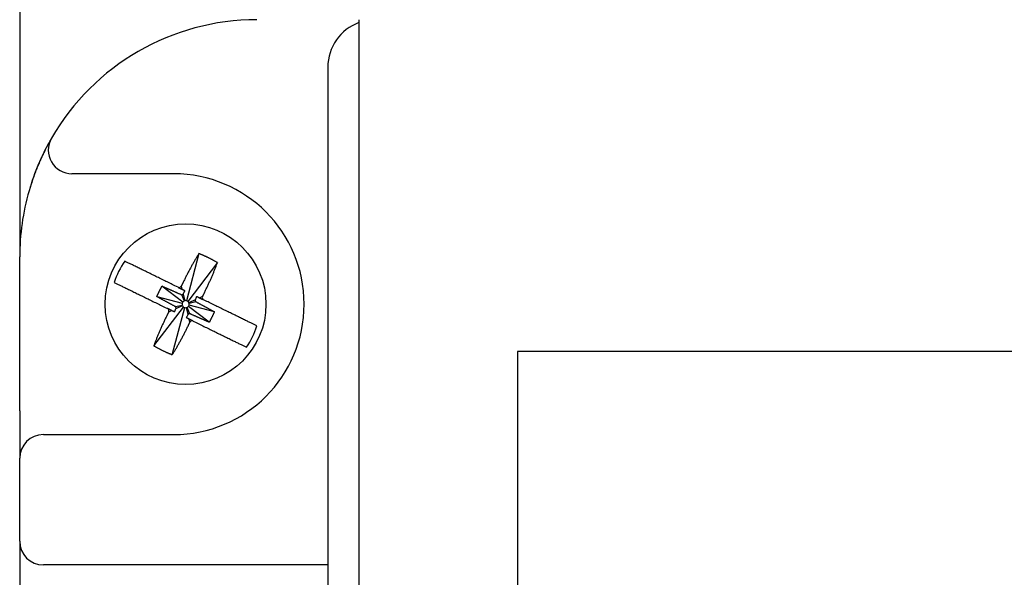
# Model space of a CAD drawing. Extents: x 3801 to 5157, y 6 to 957.
# Drawn here: x 4184 to 4226, y 767 to 790 of the extents above; entities that cross this region are included whole.
import ezdxf

# ---------------------------------------------------------------- set-up
doc = ezdxf.new("R2010")
doc.units = 0
doc.header["$MEASUREMENT"] = 0
doc.layers.add('DIM', color=2, linetype='CONTINUOUS')

msp = doc.modelspace()

# ---------------------------------------------------------------- linework, layer by layer
at = {"layer": 'DIM', "color": 0}
for p, q in [((4183.97946, 796.09192), (4183.97946, 780.09192)), ((4198.28942, 790.09192), (4198.28942, 789.96911)), ((4198.28942, 789.96911), (4198.28942, 672.21472)), ((4196.97946, 788.09192), (4196.97946, 674.09192)), ((4190.47946, 783.59192), (4186.18523, 783.59192)), ((4191.54345, 780.22702), (4191.01777, 778.23694)), ((4183.97946, 773.59192), (4183.97946, 780.09192)), ((4192.32126, 779.84586), (4191.0706, 778.21105)), ((4190.85977, 778.98392), (4190.7945, 778.85072)), ((4190.86032, 778.18306), (4189.98073, 778.85596)), ((4190.6607, 778.80493), (4190.5275, 778.8702)), ((4190.7945, 778.85072), (4190.82533, 778.72426)), ((4190.87497, 778.52061), (4190.94394, 778.23765)), ((4191.69248, 778.41068), (4191.75775, 778.54388)), ((4189.7637, 778.41306), (4190.83443, 778.13023)), ((4190.79937, 778.49474), (4190.91824, 778.22885)), ((4191.38228, 778.272), (4191.1164, 778.15314)), ((4191.40815, 778.19641), (4191.12519, 778.12744)), ((4191.69248, 778.41068), (4191.57364, 778.35755)), ((4191.87147, 778.2116), (4191.73827, 778.27688)), ((4189.63766, 776.33797), (4190.88832, 777.97278)), ((4190.08745, 777.97223), (4190.22065, 777.90696)), ((4190.26645, 777.77315), (4190.20117, 777.63996)), ((4190.26645, 777.77315), (4190.38528, 777.82628)), ((4190.41547, 775.95682), (4190.94115, 777.94689)), ((4190.55077, 777.98742), (4190.83373, 778.05639)), ((4190.57664, 777.91183), (4190.84252, 778.0307)), ((4191.08395, 777.66323), (4191.01498, 777.94618)), ((4191.15955, 777.6891), (4191.04068, 777.95498)), ((4191.97819, 777.32787), (4191.0986, 778.00078)), ((4192.19523, 777.77077), (4191.12449, 778.05361)), ((4191.09915, 777.19991), (4191.16442, 777.33311)), ((4191.16442, 777.33311), (4191.13359, 777.45958)), ((4191.29822, 777.3789), (4191.43142, 777.31363)), ((4300.97946, 776.09192), (4204.97946, 776.09192)), ((4204.97946, 776.09192), (4204.97946, 686.09192)), ((4183.97946, 773.59192), (4183.97946, 771.59192)), ((4184.97946, 772.59192), (4190.47946, 772.59192)), ((4183.97946, 768.09192), (4183.97946, 771.59192)), ((4183.97946, 768.09192), (4183.97946, 766.09192)), ((4196.97946, 767.09192), (4184.97946, 767.09192))]:
    msp.add_line(p, q, dxfattribs=at)
for points in [[(4185.31921, 785.09192), (4185.3176, 785.08914), (4185.3158, 785.08603), (4185.31361, 785.08223), (4185.31083, 785.07739), (4185.30727, 785.07119), (4185.30274, 785.06328), (4185.29714, 785.0535), (4185.29053, 785.04191), (4185.28296, 785.02859), (4185.27449, 785.01363), (4185.26516, 784.9971), (4185.25505, 784.97908), (4185.24419, 784.95965), (4185.23265, 784.93889), (4185.22049, 784.91688), (4185.20775, 784.89369), (4185.1945, 784.86941), (4185.18075, 784.84405), (4185.16651, 784.81758), (4185.15179, 784.78998), (4185.13659, 784.76126), (4185.12096, 784.73146), (4185.10492, 784.7006), (4185.08848, 784.66873), (4185.07169, 784.63587), (4185.05456, 784.60206), (4185.03712, 784.56733), (4185.01939, 784.53172), (4185.00142, 784.49526), (4184.98321, 784.45799), (4184.96479, 784.41993), (4184.94621, 784.38112), (4184.92747, 784.34159), (4184.9086, 784.30138), (4184.88964, 784.26052), (4184.8706, 784.21902), (4184.8515, 784.17691), (4184.83237, 784.13419), (4184.81323, 784.09088), (4184.7941, 784.047), (4184.775, 784.00257), (4184.75596, 783.95759), (4184.73699, 783.91209), (4184.71811, 783.86608), (4184.69935, 783.81957), (4184.68074, 783.77259), (4184.66228, 783.72514), (4184.64401, 783.67724), (4184.62594, 783.62891), (4184.60808, 783.58017), (4184.59043, 783.53104), (4184.57298, 783.48155), (4184.55569, 783.43173), (4184.53857, 783.3816), (4184.5216, 783.3312), (4184.50476, 783.28055), (4184.48803, 783.22967), (4184.47141, 783.17861), (4184.45487, 783.12738), (4184.43841, 783.07601), (4184.42201, 783.02452), (4184.40565, 782.97296), (4184.38932, 782.92134), (4184.37301, 782.86969)], [(4191.54345, 780.22702), (4191.52609, 780.19905), (4191.50872, 780.17106), (4191.49135, 780.14301), (4191.47398, 780.11489), (4191.45662, 780.08667), (4191.43925, 780.05832), (4191.42188, 780.02982), (4191.40451, 780.00114), (4191.38714, 779.97226), (4191.36976, 779.94314), (4191.35239, 779.91378), (4191.33501, 779.88413), (4191.31764, 779.85419), (4191.30027, 779.82398), (4191.28291, 779.79351), (4191.26557, 779.76279), (4191.24824, 779.73184), (4191.23094, 779.70067), (4191.21367, 779.6693), (4191.19643, 779.63775), (4191.17923, 779.60602), (4191.16207, 779.57413), (4191.14496, 779.54209), (4191.12791, 779.50992), (4191.1109, 779.47764), (4191.09394, 779.44524), (4191.07703, 779.41273), (4191.06016, 779.38012), (4191.04333, 779.34743), (4191.02653, 779.31465), (4191.00976, 779.28179), (4190.99302, 779.24887), (4190.97631, 779.21588), (4190.95962, 779.18284), (4190.94295, 779.14976), (4190.9263, 779.11664), (4190.90965, 779.08348), (4190.89302, 779.05031), (4190.8764, 779.01712), (4190.85977, 778.98392)], [(4192.32126, 779.84586), (4192.30242, 779.85651), (4192.28357, 779.86716), (4192.26471, 779.87779), (4192.24583, 779.88841), (4192.22695, 779.89899), (4192.20804, 779.90955), (4192.1891, 779.92006), (4192.17014, 779.93052), (4192.15114, 779.94093), (4192.13211, 779.95128), (4192.11303, 779.96156), (4192.09391, 779.97177), (4192.07473, 779.98189), (4192.05552, 779.99194), (4192.03625, 780.00191), (4192.01694, 780.01179), (4191.99759, 780.02159), (4191.97819, 780.03131), (4191.95875, 780.04095), (4191.93927, 780.05049), (4191.91975, 780.05996), (4191.90019, 780.06933), (4191.88059, 780.07861), (4191.86096, 780.08781), (4191.84128, 780.09692), (4191.82158, 780.10595), (4191.80184, 780.11491), (4191.78208, 780.1238), (4191.76229, 780.13262), (4191.74247, 780.14139), (4191.72263, 780.15011), (4191.70277, 780.15877), (4191.6829, 780.16739), (4191.66301, 780.17598), (4191.6431, 780.18454), (4191.62318, 780.19306), (4191.60326, 780.20157), (4191.58333, 780.21006), (4191.56339, 780.21854), (4191.54345, 780.22702)], [(4191.75775, 778.54388), (4191.77385, 778.57726), (4191.78993, 778.61065), (4191.80601, 778.64404), (4191.82205, 778.67742), (4191.83806, 778.71081), (4191.85403, 778.74419), (4191.86995, 778.77757), (4191.8858, 778.81095), (4191.90159, 778.84433), (4191.9173, 778.87771), (4191.93293, 778.91108), (4191.94846, 778.94445), (4191.96389, 778.97781), (4191.9792, 779.01116), (4191.99439, 779.04449), (4192.00945, 779.07777), (4192.02437, 779.111), (4192.03913, 779.14416), (4192.05374, 779.17725), (4192.06817, 779.21024), (4192.08242, 779.24313), (4192.09648, 779.2759), (4192.11034, 779.30854), (4192.12398, 779.34103), (4192.13741, 779.37337), (4192.15063, 779.40556), (4192.16364, 779.43761), (4192.17648, 779.46952), (4192.18914, 779.50131), (4192.20165, 779.53299), (4192.21401, 779.56457), (4192.22625, 779.59605), (4192.23837, 779.62745), (4192.2504, 779.65879), (4192.26234, 779.69006), (4192.27421, 779.72128), (4192.28602, 779.75246), (4192.29779, 779.78361), (4192.30953, 779.81474), (4192.32126, 779.84586)], [(4189.7637, 778.41306), (4189.76902, 778.42419), (4189.77435, 778.43531), (4189.77967, 778.44643), (4189.785, 778.45755), (4189.79033, 778.46867), (4189.79566, 778.47979), (4189.801, 778.49091), (4189.80633, 778.50202), (4189.81167, 778.51313), (4189.81702, 778.52425), (4189.82237, 778.53536), (4189.82773, 778.54646), (4189.83309, 778.55757), (4189.83845, 778.56867), (4189.84383, 778.57977), (4189.84921, 778.59086), (4189.85459, 778.60195), (4189.85999, 778.61304), (4189.86539, 778.62412), (4189.87081, 778.6352), (4189.87623, 778.64628), (4189.88166, 778.65735), (4189.8871, 778.66842), (4189.89255, 778.67948), (4189.89801, 778.69053), (4189.90347, 778.70159), (4189.90895, 778.71264), (4189.91443, 778.72368), (4189.91992, 778.73472), (4189.92542, 778.74576), (4189.93093, 778.75679), (4189.93644, 778.76782), (4189.94197, 778.77884), (4189.94749, 778.78987), (4189.95303, 778.80089), (4189.95856, 778.8119), (4189.9641, 778.82292), (4189.96965, 778.83393), (4189.97519, 778.84495), (4189.98073, 778.85596)], [(4189.98073, 778.85596), (4190.00123, 778.84701), (4190.02173, 778.83805), (4190.04223, 778.8291), (4190.06273, 778.82014), (4190.08323, 778.81118), (4190.10372, 778.80222), (4190.12422, 778.79326), (4190.14472, 778.7843), (4190.16521, 778.77533), (4190.1857, 778.76636), (4190.2062, 778.75739), (4190.22669, 778.74841), (4190.24718, 778.73943), (4190.26766, 778.73045), (4190.28815, 778.72146), (4190.30863, 778.71247), (4190.32911, 778.70347), (4190.34959, 778.69447), (4190.37006, 778.68546), (4190.39054, 778.67644), (4190.411, 778.66742), (4190.43147, 778.65839), (4190.45193, 778.64935), (4190.47239, 778.6403), (4190.49285, 778.63125), (4190.5133, 778.62219), (4190.53375, 778.61312), (4190.5542, 778.60404), (4190.57464, 778.59495), (4190.59508, 778.58586), (4190.61551, 778.57677), (4190.63595, 778.56766), (4190.65638, 778.55856), (4190.67681, 778.54945), (4190.69724, 778.54034), (4190.71767, 778.53122), (4190.7381, 778.5221), (4190.75852, 778.51298), (4190.77895, 778.50386), (4190.79937, 778.49474)], [(4190.79937, 778.49474), (4190.80069, 778.49445), (4190.80201, 778.49417), (4190.80333, 778.49389), (4190.80464, 778.49362), (4190.80596, 778.49336), (4190.80728, 778.4931), (4190.8086, 778.49286), (4190.80992, 778.49264), (4190.81124, 778.49243), (4190.81256, 778.49224), (4190.81388, 778.49207), (4190.8152, 778.49192), (4190.81653, 778.4918), (4190.81785, 778.49171), (4190.81918, 778.49165), (4190.8205, 778.49162), (4190.82183, 778.49162), (4190.82316, 778.49166), (4190.82449, 778.49173), (4190.82582, 778.49183), (4190.82715, 778.49197), (4190.82848, 778.49213), (4190.8298, 778.49233), (4190.83112, 778.49255), (4190.83244, 778.4928), (4190.83375, 778.49307), (4190.83505, 778.49336), (4190.83635, 778.49368), (4190.83764, 778.49403), (4190.83892, 778.49439), (4190.8402, 778.49479), (4190.84146, 778.49521), (4190.84272, 778.49565), (4190.84397, 778.49612), (4190.84521, 778.49661), (4190.84644, 778.49714), (4190.84765, 778.49768), (4190.84886, 778.49825), (4190.85006, 778.49884), (4190.85124, 778.49946), (4190.85242, 778.5001), (4190.85358, 778.50076), (4190.85473, 778.50144), (4190.85587, 778.50214), (4190.85699, 778.50287), (4190.8581, 778.50362), (4190.85919, 778.50439), (4190.86026, 778.50519), (4190.86131, 778.50601), (4190.86234, 778.50686), (4190.86334, 778.50773), (4190.86433, 778.50863), (4190.86529, 778.50955), (4190.86623, 778.51049), (4190.86715, 778.51144), (4190.86806, 778.51242), (4190.86895, 778.51341), (4190.86984, 778.51441), (4190.87071, 778.51543), (4190.87157, 778.51645), (4190.87242, 778.51749), (4190.87328, 778.51852), (4190.87412, 778.51956), (4190.87497, 778.52061)], [(4190.55077, 777.98742), (4190.53105, 777.99799), (4190.51133, 778.00855), (4190.49161, 778.01911), (4190.4719, 778.02968), (4190.45218, 778.04025), (4190.43246, 778.05082), (4190.41275, 778.06139), (4190.39304, 778.07196), (4190.37332, 778.08254), (4190.35362, 778.09312), (4190.33391, 778.10371), (4190.3142, 778.1143), (4190.2945, 778.12489), (4190.2748, 778.13549), (4190.25511, 778.14609), (4190.23541, 778.15671), (4190.21572, 778.16732), (4190.19604, 778.17795), (4190.17636, 778.18858), (4190.15668, 778.19922), (4190.13701, 778.20987), (4190.11734, 778.22052), (4190.09767, 778.23119), (4190.07801, 778.24186), (4190.05835, 778.25253), (4190.0387, 778.26321), (4190.01904, 778.2739), (4189.99939, 778.28459), (4189.97974, 778.29528), (4189.9601, 778.30598), (4189.94045, 778.31668), (4189.92081, 778.32738), (4189.90117, 778.33809), (4189.88153, 778.34879), (4189.86189, 778.3595), (4189.84225, 778.37021), (4189.82261, 778.38092), (4189.80297, 778.39164), (4189.78333, 778.40235), (4189.7637, 778.41306)], [(4191.38228, 778.272), (4191.382, 778.27069), (4191.38171, 778.26937), (4191.38143, 778.26805), (4191.38116, 778.26673), (4191.3809, 778.26542), (4191.38065, 778.2641), (4191.38041, 778.26278), (4191.38018, 778.26146), (4191.37997, 778.26014), (4191.37978, 778.25882), (4191.37961, 778.2575), (4191.37947, 778.25617), (4191.37935, 778.25485), (4191.37926, 778.25353), (4191.37919, 778.2522), (4191.37916, 778.25087), (4191.37916, 778.24954), (4191.3792, 778.24822), (4191.37927, 778.24688), (4191.37938, 778.24555), (4191.37951, 778.24423), (4191.37968, 778.2429), (4191.37987, 778.24158), (4191.38009, 778.24026), (4191.38034, 778.23894), (4191.38061, 778.23763), (4191.38091, 778.23633), (4191.38123, 778.23503), (4191.38157, 778.23374), (4191.38194, 778.23245), (4191.38233, 778.23118), (4191.38275, 778.22991), (4191.38319, 778.22865), (4191.38366, 778.22741), (4191.38416, 778.22617), (4191.38468, 778.22494), (4191.38522, 778.22372), (4191.38579, 778.22252), (4191.38639, 778.22132), (4191.387, 778.22013), (4191.38764, 778.21896), (4191.3883, 778.2178), (4191.38898, 778.21665), (4191.38969, 778.21551), (4191.39042, 778.21438), (4191.39117, 778.21328), (4191.39194, 778.21219), (4191.39274, 778.21112), (4191.39356, 778.21007), (4191.3944, 778.20904), (4191.39527, 778.20803), (4191.39617, 778.20705), (4191.39709, 778.20609), (4191.39803, 778.20515), (4191.39899, 778.20423), (4191.39996, 778.20332), (4191.40095, 778.20242), (4191.40196, 778.20154), (4191.40297, 778.20067), (4191.404, 778.19981), (4191.40503, 778.19895), (4191.40607, 778.1981), (4191.40711, 778.19726), (4191.40815, 778.19641)], [(4191.40815, 778.19641), (4191.42787, 778.18585), (4191.44759, 778.17528), (4191.46731, 778.16472), (4191.48703, 778.15415), (4191.50674, 778.14359), (4191.52646, 778.13302), (4191.54617, 778.12245), (4191.56588, 778.11187), (4191.5856, 778.10129), (4191.60531, 778.09071), (4191.62501, 778.08013), (4191.64472, 778.06954), (4191.66442, 778.05894), (4191.68412, 778.04834), (4191.70381, 778.03774), (4191.72351, 778.02713), (4191.7432, 778.01651), (4191.76288, 778.00588), (4191.78256, 777.99525), (4191.80224, 777.98461), (4191.82191, 777.97396), (4191.84158, 777.96331), (4191.86125, 777.95265), (4191.88091, 777.94198), (4191.90057, 777.9313), (4191.92023, 777.92062), (4191.93988, 777.90994), (4191.95953, 777.89925), (4191.97918, 777.88855), (4191.99882, 777.87786), (4192.01847, 777.86716), (4192.03811, 777.85645), (4192.05775, 777.84575), (4192.07739, 777.83504), (4192.09703, 777.82433), (4192.11667, 777.81362), (4192.13631, 777.80291), (4192.15595, 777.7922), (4192.17559, 777.78148), (4192.19523, 777.77077)], [(4190.57664, 777.91183), (4190.57693, 777.91315), (4190.57721, 777.91446), (4190.57749, 777.91578), (4190.57776, 777.9171), (4190.57802, 777.91842), (4190.57827, 777.91974), (4190.57851, 777.92105), (4190.57874, 777.92237), (4190.57895, 777.92369), (4190.57914, 777.92501), (4190.57931, 777.92634), (4190.57945, 777.92766), (4190.57957, 777.92898), (4190.57967, 777.93031), (4190.57973, 777.93163), (4190.57976, 777.93296), (4190.57976, 777.93429), (4190.57972, 777.93562), (4190.57965, 777.93695), (4190.57954, 777.93828), (4190.57941, 777.93961), (4190.57924, 777.94093), (4190.57905, 777.94226), (4190.57883, 777.94358), (4190.57858, 777.94489), (4190.57831, 777.9462), (4190.57801, 777.94751), (4190.57769, 777.94881), (4190.57735, 777.9501), (4190.57698, 777.95138), (4190.57659, 777.95265), (4190.57617, 777.95392), (4190.57573, 777.95518), (4190.57526, 777.95643), (4190.57476, 777.95767), (4190.57424, 777.95889), (4190.5737, 777.96011), (4190.57313, 777.96132), (4190.57253, 777.96251), (4190.57192, 777.9637), (4190.57128, 777.96487), (4190.57062, 777.96604), (4190.56994, 777.96719), (4190.56923, 777.96833), (4190.56851, 777.96945), (4190.56776, 777.97056), (4190.56698, 777.97165), (4190.56619, 777.97272), (4190.56536, 777.97377), (4190.56452, 777.97479), (4190.56365, 777.9758), (4190.56275, 777.97678), (4190.56183, 777.97774), (4190.56089, 777.97868), (4190.55993, 777.97961), (4190.55896, 777.98052), (4190.55797, 777.98141), (4190.55696, 777.98229), (4190.55595, 777.98316), (4190.55492, 777.98403), (4190.55389, 777.98488), (4190.55285, 777.98573), (4190.55181, 777.98658), (4190.55077, 777.98742)], [(4191.15955, 777.6891), (4191.15823, 777.68938), (4191.15691, 777.68966), (4191.15559, 777.68994), (4191.15428, 777.69021), (4191.15296, 777.69048), (4191.15164, 777.69073), (4191.15032, 777.69097), (4191.149, 777.6912), (4191.14768, 777.69141), (4191.14636, 777.6916), (4191.14504, 777.69176), (4191.14372, 777.69191), (4191.14239, 777.69203), (4191.14107, 777.69212), (4191.13974, 777.69218), (4191.13842, 777.69222), (4191.13709, 777.69221), (4191.13576, 777.69218), (4191.13443, 777.6921), (4191.1331, 777.692), (4191.13177, 777.69186), (4191.13044, 777.6917), (4191.12912, 777.6915), (4191.1278, 777.69128), (4191.12648, 777.69104), (4191.12517, 777.69076), (4191.12387, 777.69047), (4191.12257, 777.69015), (4191.12128, 777.68981), (4191.12, 777.68944), (4191.11872, 777.68905), (4191.11746, 777.68863), (4191.1162, 777.68818), (4191.11495, 777.68771), (4191.11371, 777.68722), (4191.11248, 777.6867), (4191.11127, 777.68615), (4191.11006, 777.68558), (4191.10886, 777.68499), (4191.10768, 777.68437), (4191.1065, 777.68374), (4191.10534, 777.68307), (4191.10419, 777.68239), (4191.10305, 777.68169), (4191.10193, 777.68096), (4191.10082, 777.68021), (4191.09973, 777.67944), (4191.09866, 777.67864), (4191.09761, 777.67782), (4191.09658, 777.67697), (4191.09558, 777.6761), (4191.0946, 777.67521), (4191.09363, 777.67429), (4191.09269, 777.67335), (4191.09177, 777.67239), (4191.09086, 777.67141), (4191.08997, 777.67042), (4191.08908, 777.66942), (4191.08821, 777.6684), (4191.08735, 777.66738), (4191.0865, 777.66635), (4191.08565, 777.66531), (4191.0848, 777.66427), (4191.08395, 777.66323)], [(4191.97819, 777.32787), (4191.95769, 777.33683), (4191.93719, 777.34578), (4191.91669, 777.35474), (4191.89619, 777.36369), (4191.87569, 777.37265), (4191.8552, 777.38161), (4191.8347, 777.39057), (4191.8142, 777.39954), (4191.79371, 777.4085), (4191.77322, 777.41747), (4191.75272, 777.42645), (4191.73223, 777.43542), (4191.71175, 777.4444), (4191.69126, 777.45338), (4191.67077, 777.46237), (4191.65029, 777.47137), (4191.62981, 777.48036), (4191.60933, 777.48937), (4191.58886, 777.49838), (4191.56839, 777.50739), (4191.54792, 777.51642), (4191.52745, 777.52545), (4191.50699, 777.53449), (4191.48653, 777.54353), (4191.46607, 777.55259), (4191.44562, 777.56165), (4191.42517, 777.57072), (4191.40473, 777.5798), (4191.38428, 777.58888), (4191.36384, 777.59797), (4191.34341, 777.60707), (4191.32297, 777.61617), (4191.30254, 777.62527), (4191.28211, 777.63438), (4191.26168, 777.6435), (4191.24125, 777.65261), (4191.22082, 777.66173), (4191.2004, 777.67085), (4191.17997, 777.67997), (4191.15955, 777.6891)], [(4192.19523, 777.77077), (4192.1899, 777.75965), (4192.18458, 777.74853), (4192.17925, 777.7374), (4192.17392, 777.72628), (4192.16859, 777.71516), (4192.16326, 777.70405), (4192.15793, 777.69293), (4192.15259, 777.68181), (4192.14725, 777.6707), (4192.1419, 777.65959), (4192.13655, 777.64848), (4192.1312, 777.63737), (4192.12583, 777.62627), (4192.12047, 777.61516), (4192.11509, 777.60407), (4192.10971, 777.59297), (4192.10433, 777.58188), (4192.09893, 777.57079), (4192.09353, 777.55971), (4192.08811, 777.54863), (4192.08269, 777.53755), (4192.07726, 777.52648), (4192.07182, 777.51542), (4192.06637, 777.50436), (4192.06092, 777.4933), (4192.05545, 777.48225), (4192.04997, 777.4712), (4192.04449, 777.46015), (4192.039, 777.44911), (4192.0335, 777.43808), (4192.02799, 777.42704), (4192.02248, 777.41602), (4192.01695, 777.40499), (4192.01143, 777.39397), (4192.00589, 777.38295), (4192.00036, 777.37193), (4191.99482, 777.36091), (4191.98928, 777.3499), (4191.98373, 777.33888), (4191.97819, 777.32787)], [(4190.20117, 777.63996), (4190.18508, 777.60657), (4190.16899, 777.57318), (4190.15292, 777.53979), (4190.13687, 777.50641), (4190.12086, 777.47302), (4190.10489, 777.43964), (4190.08897, 777.40626), (4190.07312, 777.37288), (4190.05733, 777.3395), (4190.04162, 777.30613), (4190.02599, 777.27275), (4190.01046, 777.23938), (4189.99504, 777.20602), (4189.97972, 777.17267), (4189.96453, 777.13935), (4189.94947, 777.10606), (4189.93455, 777.07283), (4189.91979, 777.03967), (4189.90518, 777.00658), (4189.89075, 776.97359), (4189.8765, 776.9407), (4189.86244, 776.90793), (4189.84858, 776.87529), (4189.83494, 776.8428), (4189.82151, 776.81046), (4189.80829, 776.77827), (4189.79528, 776.74623), (4189.78244, 776.71431), (4189.76978, 776.68252), (4189.75727, 776.65084), (4189.74491, 776.61927), (4189.73267, 776.58778), (4189.72055, 776.55638), (4189.70852, 776.52505), (4189.69658, 776.49377), (4189.68471, 776.46255), (4189.6729, 776.43137), (4189.66113, 776.40022), (4189.64939, 776.36909), (4189.63766, 776.33797)], [(4190.41547, 775.95682), (4190.43283, 775.98478), (4190.4502, 776.01278), (4190.46757, 776.04082), (4190.48494, 776.06894), (4190.5023, 776.09716), (4190.51967, 776.12551), (4190.53704, 776.15401), (4190.55441, 776.18269), (4190.57178, 776.21158), (4190.58916, 776.24069), (4190.60653, 776.27006), (4190.62391, 776.29971), (4190.64128, 776.32964), (4190.65865, 776.35985), (4190.67601, 776.39032), (4190.69335, 776.42104), (4190.71068, 776.45199), (4190.72798, 776.48316), (4190.74525, 776.51453), (4190.76249, 776.54609), (4190.77969, 776.57782), (4190.79685, 776.60971), (4190.81396, 776.64174), (4190.83101, 776.67391), (4190.84802, 776.7062), (4190.86498, 776.7386), (4190.88189, 776.7711), (4190.89876, 776.80371), (4190.9156, 776.83641), (4190.93239, 776.86919), (4190.94916, 776.90204), (4190.9659, 776.93497), (4190.98261, 776.96795), (4190.9993, 777.00099), (4191.01597, 777.03407), (4191.03263, 777.0672), (4191.04927, 777.10035), (4191.0659, 777.13352), (4191.08253, 777.16671), (4191.09915, 777.19991)], [(4189.63766, 776.33797), (4189.65651, 776.32732), (4189.67536, 776.31667), (4189.69421, 776.30604), (4189.71309, 776.29543), (4189.73197, 776.28484), (4189.75088, 776.27429), (4189.76982, 776.26378), (4189.78878, 776.25331), (4189.80778, 776.2429), (4189.82681, 776.23255), (4189.84589, 776.22227), (4189.86502, 776.21207), (4189.88419, 776.20194), (4189.9034, 776.19189), (4189.92267, 776.18193), (4189.94198, 776.17204), (4189.96133, 776.16224), (4189.98073, 776.15252), (4190.00017, 776.14289), (4190.01965, 776.13334), (4190.03917, 776.12388), (4190.05873, 776.1145), (4190.07833, 776.10522), (4190.09796, 776.09602), (4190.11764, 776.08691), (4190.13734, 776.07788), (4190.15708, 776.06892), (4190.17684, 776.06003), (4190.19663, 776.05121), (4190.21645, 776.04244), (4190.23629, 776.03373), (4190.25615, 776.02506), (4190.27602, 776.01644), (4190.29592, 776.00785), (4190.31582, 775.9993), (4190.33574, 775.99077), (4190.35566, 775.98226), (4190.37559, 775.97377), (4190.39553, 775.96529), (4190.41547, 775.95682)]]:
    msp.add_lwpolyline(points, dxfattribs=at)
for points in [[(4190.5275, 778.8702, 0), (4190.47334, 778.89674, 0), (4190.41921, 778.92327, 0), (4190.36513, 778.94977, 0), (4190.31113, 778.97623, 0), (4190.25723, 779.00265, 0), (4190.20345, 779.029, 0), (4190.14983, 779.05528, 0), (4190.09638, 779.08147, 0), (4190.04314, 779.10756, 0), (4189.99012, 779.13354, 0), (4189.93736, 779.1594, 0), (4189.88487, 779.18512, 0), (4189.83269, 779.21069, 0), (4189.78084, 779.2361, 0), (4189.72934, 779.26134, 0), (4189.67822, 779.28639, 0), (4189.62751, 779.31124, 0), (4189.57723, 779.33587, 0), (4189.52741, 779.36029, 0), (4189.47807, 779.38447, 0), (4189.42925, 779.40839, 0), (4189.38095, 779.43206, 0), (4189.33322, 779.45545, 0), (4189.28607, 779.47855, 0), (4189.23954, 779.50136, 0), (4189.19364, 779.52385, 0), (4189.14841, 779.54601, 0), (4189.10387, 779.56784, 0), (4189.06006, 779.58931, 0), (4189.01702, 779.6104, 0), (4188.9748, 779.63109, 0), (4188.93343, 779.65136, 0), (4188.89297, 779.67119, 0), (4188.85345, 779.69056, 0), (4188.81491, 779.70945, 0), (4188.7774, 779.72783, 0), (4188.74096, 779.74569, 0), (4188.70563, 779.763, 0), (4188.67146, 779.77974, 0), (4188.63848, 779.7959, 0), (4188.60675, 779.81145, 0), (4188.57629, 779.82638, 0), (4188.54699, 779.84073, 0), (4188.51868, 779.85461, 0), (4188.49114, 779.8681, 0), (4188.4642, 779.88131, 0), (4188.43764, 779.89432, 0), (4188.41127, 779.90724, 0)], [(4187.97123, 779.00927, 0), (4187.99872, 778.99579, 0), (4188.02635, 778.98226, 0), (4188.05423, 778.96859, 0), (4188.0825, 778.95474, 0), (4188.11129, 778.94063, 0), (4188.14073, 778.92621, 0), (4188.17094, 778.9114, 0), (4188.20206, 778.89615, 0), (4188.23421, 778.8804, 0), (4188.26753, 778.86407, 0), (4188.3021, 778.84713, 0), (4188.33791, 778.82958, 0), (4188.37491, 778.81145, 0), (4188.41303, 778.79277, 0), (4188.45224, 778.77355, 0), (4188.49248, 778.75383, 0), (4188.53371, 778.73363, 0), (4188.57587, 778.71297, 0), (4188.61892, 778.69187, 0), (4188.66281, 778.67037, 0), (4188.70748, 778.64848, 0), (4188.75288, 778.62622, 0), (4188.79898, 778.60364, 0), (4188.84571, 778.58074, 0), (4188.89304, 778.55754, 0), (4188.94093, 778.53407, 0), (4188.98937, 778.51034, 0), (4189.03832, 778.48635, 0), (4189.08776, 778.46212, 0), (4189.13768, 778.43766, 0), (4189.18803, 778.41298, 0), (4189.2388, 778.38811, 0), (4189.28996, 778.36303, 0), (4189.34149, 778.33778, 0), (4189.39336, 778.31236, 0), (4189.44555, 778.28679, 0), (4189.49802, 778.26108, 0), (4189.55076, 778.23523, 0), (4189.60375, 778.20927, 0), (4189.65695, 778.1832, 0), (4189.71034, 778.15703, 0), (4189.7639, 778.13078, 0), (4189.8176, 778.10447, 0), (4189.87143, 778.07809, 0), (4189.92535, 778.05167, 0), (4189.97935, 778.02521, 0), (4190.03339, 777.99872, 0), (4190.08745, 777.97223, 0)], [(4190.6607, 778.80493, 0), (4190.66704, 778.80183, 0), (4190.6727, 778.79905, 0), (4190.67773, 778.79659, 0), (4190.68225, 778.79437, 0), (4190.68639, 778.79234, 0), (4190.69025, 778.79045, 0), (4190.69393, 778.78865, 0), (4190.69744, 778.78693, 0), (4190.7008, 778.78528, 0), (4190.70402, 778.7837, 0), (4190.7071, 778.78219, 0), (4190.71006, 778.78074, 0), (4190.71291, 778.77934, 0), (4190.71566, 778.778, 0), (4190.7183, 778.7767, 0), (4190.72087, 778.77545, 0), (4190.72336, 778.77423, 0), (4190.72578, 778.77304, 0), (4190.72814, 778.77188, 0), (4190.73046, 778.77075, 0), (4190.73274, 778.76963, 0), (4190.73499, 778.76853, 0), (4190.73721, 778.76744, 0), (4190.7394, 778.76637, 0), (4190.74155, 778.76531, 0), (4190.74368, 778.76427, 0), (4190.74578, 778.76324, 0), (4190.74785, 778.76222, 0), (4190.74989, 778.76122, 0), (4190.7519, 778.76024, 0), (4190.75389, 778.75926, 0), (4190.75585, 778.75831, 0), (4190.75777, 778.75736, 0), (4190.75968, 778.75643, 0), (4190.76155, 778.75551, 0), (4190.7634, 778.75461, 0), (4190.76522, 778.75371, 0), (4190.76701, 778.75283, 0), (4190.76878, 778.75197, 0), (4190.77053, 778.75111, 0), (4190.77225, 778.75026, 0), (4190.77395, 778.74943, 0), (4190.77563, 778.74861, 0), (4190.77729, 778.7478, 0), (4190.77893, 778.74699, 0), (4190.78054, 778.7462, 0), (4190.78214, 778.74542, 0), (4190.78372, 778.74464, 0), (4190.78529, 778.74388, 0), (4190.78683, 778.74312, 0), (4190.78836, 778.74237, 0), (4190.78988, 778.74163, 0), (4190.79137, 778.7409, 0), (4190.79285, 778.74017, 0), (4190.79432, 778.73945, 0), (4190.79576, 778.73875, 0), (4190.79719, 778.73805, 0), (4190.7986, 778.73736, 0), (4190.79999, 778.73668, 0), (4190.80136, 778.736, 0), (4190.80271, 778.73534, 0), (4190.80404, 778.73469, 0), (4190.80535, 778.73404, 0), (4190.80665, 778.73341, 0), (4190.80792, 778.73279, 0), (4190.80917, 778.73217, 0), (4190.81041, 778.73157, 0), (4190.81162, 778.73097, 0), (4190.81282, 778.73038, 0), (4190.81401, 778.7298, 0), (4190.81518, 778.72923, 0), (4190.81634, 778.72866, 0), (4190.81748, 778.7281, 0), (4190.81862, 778.72754, 0), (4190.81975, 778.72699, 0), (4190.82087, 778.72644, 0), (4190.82199, 778.72589, 0), (4190.82311, 778.72534, 0), (4190.82422, 778.7248, 0), (4190.82533, 778.72426, 0)], [(4190.82533, 778.72426, 0), (4190.84103, 778.71656, 0), (4190.85673, 778.70887, 0), (4190.87243, 778.70118, 0), (4190.88813, 778.69348, 0), (4190.90383, 778.68579, 0), (4190.91953, 778.67809, 0), (4190.93523, 778.6704, 0), (4190.95093, 778.66271, 0)], [(4190.87497, 778.52061, 0), (4190.88446, 778.53837, 0), (4190.89396, 778.55613, 0), (4190.90345, 778.57389, 0), (4190.91295, 778.59166, 0), (4190.92244, 778.60942, 0), (4190.93194, 778.62718, 0), (4190.94143, 778.64495, 0), (4190.95093, 778.66271, 0)], [(4191.44804, 778.4191, 0), (4191.43982, 778.40071, 0), (4191.4316, 778.38233, 0), (4191.42338, 778.36394, 0), (4191.41516, 778.34555, 0), (4191.40694, 778.32716, 0), (4191.39872, 778.30878, 0), (4191.3905, 778.29039, 0), (4191.38228, 778.272, 0)], [(4191.44804, 778.4191, 0), (4191.46374, 778.41141, 0), (4191.47944, 778.40371, 0), (4191.49514, 778.39602, 0), (4191.51084, 778.38833, 0), (4191.52654, 778.38063, 0), (4191.54224, 778.37294, 0), (4191.55794, 778.36525, 0), (4191.57364, 778.35755, 0)], [(4191.57364, 778.35755, 0), (4191.57444, 778.35716, 0), (4191.57524, 778.35677, 0), (4191.57604, 778.35638, 0), (4191.57684, 778.35598, 0), (4191.57765, 778.35559, 0), (4191.57845, 778.35519, 0), (4191.57926, 778.3548, 0), (4191.58007, 778.3544, 0), (4191.58089, 778.354, 0), (4191.58171, 778.3536, 0), (4191.58253, 778.35319, 0), (4191.58336, 778.35279, 0), (4191.58419, 778.35238, 0), (4191.58503, 778.35197, 0), (4191.58588, 778.35155, 0), (4191.58673, 778.35114, 0), (4191.58759, 778.35072, 0), (4191.58846, 778.35029, 0), (4191.58933, 778.34986, 0), (4191.59021, 778.34943, 0), (4191.59111, 778.34899, 0), (4191.59201, 778.34855, 0), (4191.59292, 778.34811, 0), (4191.59384, 778.34765, 0), (4191.59477, 778.3472, 0), (4191.59571, 778.34674, 0), (4191.59666, 778.34627, 0), (4191.59762, 778.3458, 0), (4191.59859, 778.34532, 0), (4191.59958, 778.34484, 0), (4191.60057, 778.34436, 0), (4191.60157, 778.34386, 0), (4191.60258, 778.34337, 0), (4191.6036, 778.34287, 0), (4191.60464, 778.34236, 0), (4191.60568, 778.34185, 0), (4191.60673, 778.34134, 0), (4191.60779, 778.34082, 0), (4191.60886, 778.34029, 0), (4191.60994, 778.33976, 0), (4191.61103, 778.33923, 0), (4191.61213, 778.33869, 0), (4191.61324, 778.33815, 0), (4191.61435, 778.3376, 0), (4191.61548, 778.33705, 0), (4191.61662, 778.33649, 0), (4191.61776, 778.33593, 0), (4191.61892, 778.33536, 0), (4191.62008, 778.33479, 0), (4191.62125, 778.33422, 0), (4191.62243, 778.33364, 0), (4191.62362, 778.33306, 0), (4191.62483, 778.33247, 0), (4191.62604, 778.33187, 0), (4191.62726, 778.33128, 0), (4191.62849, 778.33067, 0), (4191.62974, 778.33006, 0), (4191.63099, 778.32945, 0), (4191.63226, 778.32882, 0), (4191.63354, 778.3282, 0), (4191.63483, 778.32756, 0), (4191.63614, 778.32693, 0), (4191.63745, 778.32628, 0), (4191.63878, 778.32563, 0), (4191.64012, 778.32497, 0), (4191.64148, 778.32431, 0), (4191.64285, 778.32364, 0), (4191.64423, 778.32296, 0), (4191.64563, 778.32227, 0), (4191.64704, 778.32158, 0), (4191.64847, 778.32088, 0), (4191.64991, 778.32018, 0), (4191.65137, 778.31946, 0), (4191.65284, 778.31874, 0), (4191.65433, 778.31801, 0), (4191.65584, 778.31727, 0), (4191.65736, 778.31652, 0), (4191.65891, 778.31577, 0), (4191.66047, 778.315, 0), (4191.66205, 778.31422, 0), (4191.66366, 778.31344, 0), (4191.66529, 778.31264, 0), (4191.66693, 778.31183, 0), (4191.6686, 778.31102, 0), (4191.6703, 778.31018, 0), (4191.67202, 778.30934, 0), (4191.67376, 778.30849, 0), (4191.67554, 778.30762, 0), (4191.67734, 778.30673, 0), (4191.67917, 778.30584, 0), (4191.68104, 778.30492, 0), (4191.68294, 778.30399, 0), (4191.68489, 778.30304, 0), (4191.68687, 778.30207, 0), (4191.68889, 778.30108, 0), (4191.69095, 778.30006, 0), (4191.69307, 778.29903, 0), (4191.69524, 778.29796, 0), (4191.69748, 778.29687, 0), (4191.69978, 778.29574, 0), (4191.70215, 778.29458, 0), (4191.7046, 778.29337, 0), (4191.70715, 778.29213, 0), (4191.70981, 778.29082, 0), (4191.71258, 778.28946, 0), (4191.71551, 778.28803, 0), (4191.71861, 778.28651, 0), (4191.72194, 778.28488, 0), (4191.72552, 778.28312, 0), (4191.72942, 778.28121, 0), (4191.7337, 778.27912, 0), (4191.73827, 778.27688, 0)], [(4193.98769, 777.17457, 0), (4193.9602, 777.18804, 0), (4193.93257, 777.20158, 0), (4193.90469, 777.21524, 0), (4193.87642, 777.22909, 0), (4193.84763, 777.2432, 0), (4193.8182, 777.25763, 0), (4193.78798, 777.27243, 0), (4193.75686, 777.28768, 0), (4193.72471, 777.30344, 0), (4193.69139, 777.31976, 0), (4193.65682, 777.33671, 0), (4193.62101, 777.35426, 0), (4193.58402, 777.37238, 0), (4193.54589, 777.39107, 0), (4193.50668, 777.41028, 0), (4193.46644, 777.43, 0), (4193.42521, 777.45021, 0), (4193.38305, 777.47087, 0), (4193.34, 777.49196, 0), (4193.29611, 777.51347, 0), (4193.25144, 777.53536, 0), (4193.20604, 777.55761, 0), (4193.15994, 777.5802, 0), (4193.11321, 777.6031, 0), (4193.06589, 777.62629, 0), (4193.01799, 777.64976, 0), (4192.96956, 777.67349, 0), (4192.9206, 777.69748, 0), (4192.87116, 777.72171, 0), (4192.82125, 777.74617, 0), (4192.77089, 777.77085, 0), (4192.72012, 777.79573, 0), (4192.66896, 777.8208, 0), (4192.61743, 777.84605, 0), (4192.56556, 777.87147, 0), (4192.51338, 777.89704, 0), (4192.4609, 777.92276, 0), (4192.40816, 777.9486, 0), (4192.35517, 777.97457, 0), (4192.30197, 778.00064, 0), (4192.24858, 778.0268, 0), (4192.19502, 778.05305, 0), (4192.14132, 778.07937, 0), (4192.08749, 778.10574, 0), (4192.03357, 778.13217, 0), (4191.97958, 778.15863, 0), (4191.92553, 778.18511, 0), (4191.87147, 778.2116, 0)], [(4190.38528, 777.82628, 0), (4190.38448, 777.82667, 0), (4190.38368, 777.82707, 0), (4190.38288, 777.82746, 0), (4190.38208, 777.82785, 0), (4190.38127, 777.82824, 0), (4190.38047, 777.82864, 0), (4190.37966, 777.82904, 0), (4190.37885, 777.82943, 0), (4190.37803, 777.82983, 0), (4190.37721, 777.83024, 0), (4190.37639, 777.83064, 0), (4190.37556, 777.83104, 0), (4190.37473, 777.83145, 0), (4190.37389, 777.83186, 0), (4190.37304, 777.83228, 0), (4190.37219, 777.8327, 0), (4190.37133, 777.83312, 0), (4190.37046, 777.83354, 0), (4190.36959, 777.83397, 0), (4190.36871, 777.8344, 0), (4190.36782, 777.83484, 0), (4190.36691, 777.83528, 0), (4190.366, 777.83573, 0), (4190.36508, 777.83618, 0), (4190.36415, 777.83663, 0), (4190.36321, 777.8371, 0), (4190.36226, 777.83756, 0), (4190.3613, 777.83803, 0), (4190.36033, 777.83851, 0), (4190.35934, 777.83899, 0), (4190.35835, 777.83948, 0), (4190.35735, 777.83997, 0), (4190.35634, 777.84046, 0), (4190.35532, 777.84097, 0), (4190.35428, 777.84147, 0), (4190.35324, 777.84198, 0), (4190.35219, 777.8425, 0), (4190.35113, 777.84302, 0), (4190.35006, 777.84354, 0), (4190.34898, 777.84407, 0), (4190.34789, 777.8446, 0), (4190.34679, 777.84514, 0), (4190.34568, 777.84569, 0), (4190.34457, 777.84623, 0), (4190.34344, 777.84679, 0), (4190.3423, 777.84734, 0), (4190.34116, 777.8479, 0), (4190.34, 777.84847, 0), (4190.33884, 777.84904, 0), (4190.33767, 777.84961, 0), (4190.33649, 777.85019, 0), (4190.3353, 777.85078, 0), (4190.33409, 777.85136, 0), (4190.33288, 777.85196, 0), (4190.33166, 777.85256, 0), (4190.33043, 777.85316, 0), (4190.32918, 777.85377, 0), (4190.32793, 777.85439, 0), (4190.32666, 777.85501, 0), (4190.32538, 777.85564, 0), (4190.32409, 777.85627, 0), (4190.32278, 777.85691, 0), (4190.32147, 777.85755, 0), (4190.32014, 777.8582, 0), (4190.3188, 777.85886, 0), (4190.31744, 777.85953, 0), (4190.31607, 777.8602, 0), (4190.31469, 777.86087, 0), (4190.31329, 777.86156, 0), (4190.31188, 777.86225, 0), (4190.31045, 777.86295, 0), (4190.30901, 777.86366, 0), (4190.30755, 777.86437, 0), (4190.30608, 777.86509, 0), (4190.30459, 777.86582, 0), (4190.30308, 777.86656, 0), (4190.30156, 777.86731, 0), (4190.30001, 777.86807, 0), (4190.29845, 777.86883, 0), (4190.29687, 777.86961, 0), (4190.29526, 777.87039, 0), (4190.29364, 777.87119, 0), (4190.29199, 777.872, 0), (4190.29032, 777.87282, 0), (4190.28862, 777.87365, 0), (4190.2869, 777.87449, 0), (4190.28516, 777.87535, 0), (4190.28338, 777.87622, 0), (4190.28158, 777.8771, 0), (4190.27975, 777.878, 0), (4190.27788, 777.87891, 0), (4190.27598, 777.87985, 0), (4190.27404, 777.8808, 0), (4190.27206, 777.88177, 0), (4190.27003, 777.88276, 0), (4190.26797, 777.88377, 0), (4190.26585, 777.88481, 0), (4190.26368, 777.88587, 0), (4190.26144, 777.88697, 0), (4190.25914, 777.88809, 0), (4190.25677, 777.88926, 0), (4190.25432, 777.89046, 0), (4190.25177, 777.89171, 0), (4190.24911, 777.89301, 0), (4190.24634, 777.89437, 0), (4190.24341, 777.8958, 0), (4190.24031, 777.89732, 0), (4190.23698, 777.89895, 0), (4190.2334, 777.90071, 0), (4190.2295, 777.90262, 0), (4190.22522, 777.90472, 0), (4190.22065, 777.90696, 0)], [(4190.51088, 777.76473, 0), (4190.49518, 777.77243, 0), (4190.47948, 777.78012, 0), (4190.46378, 777.78781, 0), (4190.44808, 777.79551, 0), (4190.43238, 777.8032, 0), (4190.41668, 777.81089, 0), (4190.40098, 777.81859, 0), (4190.38528, 777.82628, 0)], [(4190.51088, 777.76473, 0), (4190.5191, 777.78312, 0), (4190.52732, 777.80151, 0), (4190.53554, 777.81989, 0), (4190.54376, 777.83828, 0), (4190.55198, 777.85667, 0), (4190.5602, 777.87506, 0), (4190.56842, 777.89344, 0), (4190.57664, 777.91183, 0)], [(4191.08395, 777.66323, 0), (4191.07446, 777.64546, 0), (4191.06496, 777.6277, 0), (4191.05547, 777.60994, 0), (4191.04597, 777.59218, 0), (4191.03648, 777.57441, 0), (4191.02698, 777.55665, 0), (4191.01749, 777.53889, 0), (4191.00799, 777.52113, 0)], [(4191.13359, 777.45958, 0), (4191.11789, 777.46727, 0), (4191.10219, 777.47496, 0), (4191.08649, 777.48266, 0), (4191.07079, 777.49035, 0), (4191.05509, 777.49804, 0), (4191.03939, 777.50574, 0), (4191.02369, 777.51343, 0), (4191.00799, 777.52113, 0)], [(4191.29822, 777.3789, 0), (4191.29189, 777.38201, 0), (4191.28622, 777.38478, 0), (4191.28119, 777.38725, 0), (4191.27667, 777.38946, 0), (4191.27253, 777.39149, 0), (4191.26867, 777.39338, 0), (4191.265, 777.39518, 0), (4191.26148, 777.39691, 0), (4191.25812, 777.39855, 0), (4191.2549, 777.40013, 0), (4191.25182, 777.40164, 0), (4191.24886, 777.40309, 0), (4191.24601, 777.40449, 0), (4191.24327, 777.40583, 0), (4191.24062, 777.40713, 0), (4191.23805, 777.40839, 0), (4191.23557, 777.40961, 0), (4191.23314, 777.41079, 0), (4191.23078, 777.41195, 0), (4191.22846, 777.41309, 0), (4191.22618, 777.41421, 0), (4191.22393, 777.41531, 0), (4191.22171, 777.41639, 0), (4191.21953, 777.41747, 0), (4191.21737, 777.41852, 0), (4191.21524, 777.41957, 0), (4191.21314, 777.4206, 0), (4191.21107, 777.42161, 0), (4191.20903, 777.42261, 0), (4191.20702, 777.4236, 0), (4191.20503, 777.42457, 0), (4191.20308, 777.42553, 0), (4191.20115, 777.42647, 0), (4191.19925, 777.4274, 0), (4191.19737, 777.42832, 0), (4191.19552, 777.42923, 0), (4191.1937, 777.43012, 0), (4191.19191, 777.431, 0), (4191.19014, 777.43187, 0), (4191.18839, 777.43272, 0), (4191.18667, 777.43357, 0), (4191.18497, 777.4344, 0), (4191.18329, 777.43522, 0), (4191.18163, 777.43604, 0), (4191.17999, 777.43684, 0), (4191.17838, 777.43763, 0), (4191.17678, 777.43841, 0), (4191.1752, 777.43919, 0), (4191.17363, 777.43996, 0), (4191.17209, 777.44071, 0), (4191.17056, 777.44146, 0), (4191.16904, 777.4422, 0), (4191.16755, 777.44294, 0), (4191.16607, 777.44366, 0), (4191.16461, 777.44438, 0), (4191.16316, 777.44509, 0), (4191.16173, 777.44579, 0), (4191.16033, 777.44648, 0), (4191.15894, 777.44716, 0), (4191.15756, 777.44783, 0), (4191.15621, 777.44849, 0), (4191.15488, 777.44915, 0), (4191.15357, 777.44979, 0), (4191.15227, 777.45042, 0), (4191.151, 777.45105, 0), (4191.14975, 777.45166, 0), (4191.14851, 777.45226, 0), (4191.1473, 777.45286, 0), (4191.1461, 777.45345, 0), (4191.14492, 777.45403, 0), (4191.14374, 777.4546, 0), (4191.14259, 777.45517, 0), (4191.14144, 777.45573, 0), (4191.1403, 777.45629, 0), (4191.13917, 777.45684, 0), (4191.13805, 777.45739, 0), (4191.13693, 777.45794, 0), (4191.13581, 777.45849, 0), (4191.1347, 777.45903, 0), (4191.13359, 777.45958, 0)], [(4191.43142, 777.31363, 0), (4191.48558, 777.28709, 0), (4191.53971, 777.26056, 0), (4191.59379, 777.23406, 0), (4191.64779, 777.2076, 0), (4191.70169, 777.18118, 0), (4191.75547, 777.15483, 0), (4191.80909, 777.12855, 0), (4191.86254, 777.10236, 0), (4191.91578, 777.07627, 0), (4191.9688, 777.05029, 0), (4192.02156, 777.02443, 0), (4192.07405, 776.99871, 0), (4192.12623, 776.97314, 0), (4192.17808, 776.94773, 0), (4192.22958, 776.9225, 0), (4192.2807, 776.89745, 0), (4192.33141, 776.8726, 0), (4192.38169, 776.84796, 0), (4192.43151, 776.82354, 0), (4192.48085, 776.79937, 0), (4192.52967, 776.77544, 0), (4192.57797, 776.75177, 0), (4192.6257, 776.72838, 0), (4192.67285, 776.70528, 0), (4192.71938, 776.68247, 0), (4192.76528, 776.65998, 0), (4192.81051, 776.63782, 0), (4192.85505, 776.61599, 0), (4192.89886, 776.59452, 0), (4192.9419, 776.57343, 0), (4192.98412, 776.55274, 0), (4193.02549, 776.53247, 0), (4193.06595, 776.51264, 0), (4193.10548, 776.49327, 0), (4193.14401, 776.47439, 0), (4193.18152, 776.45601, 0), (4193.21796, 776.43815, 0), (4193.25329, 776.42084, 0), (4193.28746, 776.40409, 0), (4193.32044, 776.38793, 0), (4193.35217, 776.37238, 0), (4193.38263, 776.35745, 0), (4193.41193, 776.3431, 0), (4193.44024, 776.32922, 0), (4193.46778, 776.31573, 0), (4193.49473, 776.30252, 0), (4193.52128, 776.28951, 0), (4193.54765, 776.27659, 0)]]:
    msp.add_polyline3d(points, dxfattribs=at)
msp.add_circle((4190.97946, 778.09192), 3.39089, dxfattribs=at)
for centre, radius, start, end in [((4193.97946, 780.09192), 10, 90, 150), ((4198.97946, 788.09192), 2, 110.182884, 180), ((4193.97946, 780.09192), 10, 150, 163.87238), ((4186.18523, 784.59192), 1, 150, 270), ((4190.47946, 778.09192), 5.5, 270, 90), ((4193.97946, 780.09192), 10, 163.87238, 180), ((4190.97946, 778.09192), 3.14499, 144.745349, 163.041067), ((4190.7047, 778.89473), 0.1, 243.893208, 333.893208), ((4190.97946, 778.09192), 0.15, 165.20314, 193.698779), ((4190.97946, 778.09192), 0.15, 142.583275, 165.20314), ((4190.97946, 778.09192), 0.15, 114.087637, 142.583275), ((4190.97946, 778.09192), 0.15, 103.698779, 114.087637), ((4190.97946, 778.09192), 0.15, 75.20314, 103.698779), ((4190.97946, 778.09192), 0.15, 52.583275, 75.20314), ((4190.97946, 778.09192), 0.15, 24.087637, 52.583275), ((4190.97946, 778.09192), 0.15, 13.698779, 24.087637), ((4190.97946, 778.09192), 0.15, 345.20314, 13.698779), ((4191.78227, 778.36667), 0.1, 153.893208, 243.893208), ((4190.17665, 777.81716), 0.1, 333.893208, 63.893208), ((4190.97946, 778.09192), 0.15, 193.698779, 204.087637), ((4190.97946, 778.09192), 0.15, 204.087637, 232.583275), ((4190.97946, 778.09192), 0.15, 232.583275, 255.20314), ((4190.97946, 778.09192), 0.15, 255.20314, 283.698779), ((4190.97946, 778.09192), 0.15, 283.698779, 294.087637), ((4190.97946, 778.09192), 0.15, 294.087637, 322.583275), ((4190.97946, 778.09192), 0.15, 322.583275, 345.20314), ((4191.25422, 777.2891), 0.1, 63.893208, 153.893208), ((4190.97946, 778.09192), 3.14499, 324.745349, 343.041067), ((4184.97946, 771.59192), 1, 90, 180), ((4184.97946, 768.09192), 1, 180, 270)]:
    msp.add_arc(centre, radius, start, end, dxfattribs=at)

doc.saveas('drawing.dxf')
